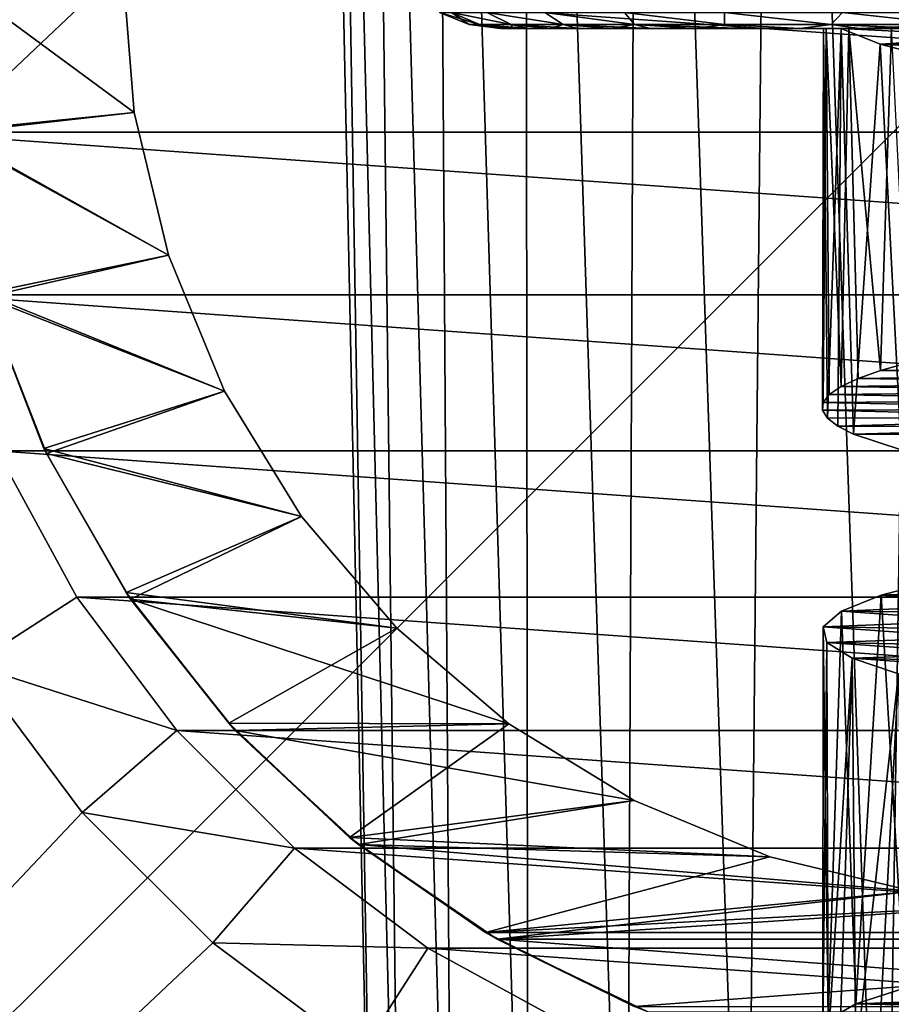
# Model space of a CAD drawing. Units: millimetres. Extents: x -43 to 25, y -89 to 238.
# Drawn here: x -8 to -1, y -8 to 0 of the extents above; entities that cross this region are included whole.
import ezdxf

# ---------------------------------------------------------------- set-up
doc = ezdxf.new("R2010")
doc.units = ezdxf.units.MM
doc.header["$LTSCALE"] = 52.148148
for name, color, linetype in [('1', 7, 'CONTINUOUS'), ('14', 7, 'CONTINUOUS'), ('16', 7, 'CONTINUOUS'), ('3', 7, 'CONTINUOUS'), ('31', 7, 'CONTINUOUS'), ('37', 7, 'CONTINUOUS'), ('4', 7, 'CONTINUOUS'), ('43', 7, 'CONTINUOUS'), ('44', 7, 'CONTINUOUS'), ('45', 7, 'CONTINUOUS'), ('5', 7, 'CONTINUOUS'), ('7', 7, 'CONTINUOUS'), ('9', 7, 'CONTINUOUS'), ('90', 7, 'CONTINUOUS'), ('94', 7, 'CONTINUOUS')]:
    doc.layers.add(name, color=color, linetype=linetype)

msp = doc.modelspace()

# ---------------------------------------------------------------- linework, layer by layer
at = {"layer": '1', "color": 7, "linetype": 'CONTINUOUS', "true_color": 0xc8c8c8}
for points in [[(-9.35, 0), (9.35, 0), (9.2548, -1.3306), (-9.35, 0)], [(-9.2548, -1.3306), (-9.35, 0), (9.2548, -1.3306), (-9.2548, -1.3306)], [(-8.9713, -2.6341), (-9.2548, -1.3306), (8.9713, -2.6341), (-8.9713, -2.6341)], [(8.9713, -2.6341), (-9.2548, -1.3306), (9.2548, -1.3306), (8.9713, -2.6341)], [(-8.5052, -3.8839), (-8.9713, -2.6341), (8.5052, -3.8839), (-8.5052, -3.8839)], [(8.5052, -3.8839), (-8.9713, -2.6341), (8.9713, -2.6341), (8.5052, -3.8839)], [(-7.8659, -5.0546), (-8.5052, -3.8839), (7.8659, -5.0546), (-7.8659, -5.0546)], [(7.8659, -5.0546), (-8.5052, -3.8839), (8.5052, -3.8839), (7.8659, -5.0546)], [(-7.0666, -6.1225), (-7.8659, -5.0546), (7.0666, -6.1225), (-7.0666, -6.1225)], [(7.0666, -6.1225), (-7.8659, -5.0546), (7.8659, -5.0546), (7.0666, -6.1225)], [(-6.1233, -7.0659), (-7.0666, -6.1225), (6.1233, -7.0659), (-6.1233, -7.0659)], [(6.1233, -7.0659), (-7.0666, -6.1225), (7.0666, -6.1225), (6.1233, -7.0659)], [(-5.0553, -7.8655), (-6.1233, -7.0659), (5.0553, -7.8655), (-5.0553, -7.8655)], [(5.0553, -7.8655), (-6.1233, -7.0659), (6.1233, -7.0659), (5.0553, -7.8655)], [(-3.8842, -8.5049), (-5.0553, -7.8655), (3.8842, -8.5049), (-3.8842, -8.5049)], [(3.8842, -8.5049), (-5.0553, -7.8655), (5.0553, -7.8655), (3.8842, -8.5049)]]:
    msp.add_3dface(points, dxfattribs=at)
at = {"layer": '14', "color": 7, "linetype": 'CONTINUOUS', "true_color": 0xc8c8c8}
for points in [[(-5.474, -12.5, 85.1412), (-5.474, -12.5, 83.6588), (-6, 12.5, 84.4), (-5.474, -12.5, 85.1412)], [(-5.474, -12.5, 85.1412), (-6, 12.5, 84.4), (-5.8898, 12.5, 85.9598), (-5.474, -12.5, 85.1412)], [(-5.474, -12.5, 83.6588), (-5.8898, 12.5, 82.8402), (-6, 12.5, 84.4), (-5.474, -12.5, 83.6588)], [(-5.267, -12.5, 86.6101), (-5.474, -12.5, 85.1412), (-5.8898, 12.5, 85.9598), (-5.267, -12.5, 86.6101)], [(-5.267, -12.5, 86.6101), (-5.8898, 12.5, 85.9598), (-5.5618, 12.5, 87.4879), (-5.267, -12.5, 86.6101)], [(-5.474, -12.5, 83.6588), (-5.267, -12.5, 82.1899), (-5.8898, 12.5, 82.8402), (-5.474, -12.5, 83.6588)], [(-5.267, -12.5, 82.1899), (-5.5618, 12.5, 81.3121), (-5.8898, 12.5, 82.8402), (-5.267, -12.5, 82.1899)], [(-4.8571, -12.5, 88.0355), (-5.267, -12.5, 86.6101), (-5.5618, 12.5, 87.4879), (-4.8571, -12.5, 88.0355)], [(-4.8571, -12.5, 88.0355), (-5.5618, 12.5, 87.4879), (-5.0222, 12.5, 88.9551), (-4.8571, -12.5, 88.0355)], [(-5.267, -12.5, 82.1899), (-4.8571, -12.5, 80.7645), (-5.5618, 12.5, 81.3121), (-5.267, -12.5, 82.1899)], [(-4.8571, -12.5, 80.7645), (-5.0222, 12.5, 79.8449), (-5.5618, 12.5, 81.3121), (-4.8571, -12.5, 80.7645)], [(-4.2521, -12.5, 89.3897), (-4.8571, -12.5, 88.0355), (-5.0222, 12.5, 88.9551), (-4.2521, -12.5, 89.3897)], [(-4.2521, -12.5, 89.3897), (-5.0222, 12.5, 88.9551), (-4.2817, 12.5, 90.3323), (-4.2521, -12.5, 89.3897)], [(-4.8571, -12.5, 80.7645), (-4.2521, -12.5, 79.4103), (-5.0222, 12.5, 79.8449), (-4.8571, -12.5, 80.7645)], [(-4.2521, -12.5, 79.4103), (-4.2817, 12.5, 78.4677), (-5.0222, 12.5, 79.8449), (-4.2521, -12.5, 79.4103)], [(-3.4644, -12.5, 90.6458), (-4.2521, -12.5, 89.3897), (-4.2817, 12.5, 90.3323), (-3.4644, -12.5, 90.6458)], [(-3.4644, -12.5, 90.6458), (-4.2817, 12.5, 90.3323), (-3.3554, 12.5, 91.5915), (-3.4644, -12.5, 90.6458)], [(-4.2521, -12.5, 79.4103), (-3.4644, -12.5, 78.1542), (-4.2817, 12.5, 78.4677), (-4.2521, -12.5, 79.4103)], [(-3.4644, -12.5, 78.1542), (-3.3554, 12.5, 77.2085), (-4.2817, 12.5, 78.4677), (-3.4644, -12.5, 78.1542)], [(-2.5087, -12.5, 91.7802), (-3.4644, -12.5, 90.6458), (-3.3554, 12.5, 91.5915), (-2.5087, -12.5, 91.7802)], [(-3.4644, -12.5, 78.1542), (-2.5087, -12.5, 77.0198), (-3.3554, 12.5, 77.2085), (-3.4644, -12.5, 78.1542)], [(-2.5087, -12.5, 91.7802), (-3.3554, 12.5, 91.5915), (-2.2613, 12.5, 92.7079), (-2.5087, -12.5, 91.7802)], [(-2.5087, -12.5, 77.0198), (-2.2613, 12.5, 76.0921), (-3.3554, 12.5, 77.2085), (-2.5087, -12.5, 77.0198)], [(-1.404, -12.5, 92.7701), (-2.5087, -12.5, 91.7802), (-2.2613, 12.5, 92.7079), (-1.404, -12.5, 92.7701)], [(-2.5087, -12.5, 77.0198), (-1.404, -12.5, 76.0299), (-2.2613, 12.5, 76.0921), (-2.5087, -12.5, 77.0198)], [(-1.404, -12.5, 92.7701), (-2.2613, 12.5, 92.7079), (-1.0207, 12.5, 93.6599), (-1.404, -12.5, 92.7701)], [(-1.404, -12.5, 76.0299), (-1.0207, 12.5, 75.1401), (-2.2613, 12.5, 76.0921), (-1.404, -12.5, 76.0299)], [(-0.1726, -12.5, 93.5956), (-1.404, -12.5, 92.7701), (-1.0207, 12.5, 93.6599), (-0.1726, -12.5, 93.5956)], [(-1.404, -12.5, 76.0299), (-0.1726, -12.5, 75.2044), (-1.0207, 12.5, 75.1401), (-1.404, -12.5, 76.0299)]]:
    msp.add_3dface(points, dxfattribs=at)
at = {"layer": '16', "color": 7, "linetype": 'CONTINUOUS', "true_color": 0xc8c8c8}
for points in [[(-8.1287, -3.8633, 24.3), (-8.6091, -2.6235, 24.3), (-8.6001, -2.6529, 29), (-8.1287, -3.8633, 24.3)], [(-8.1287, -3.8633, 24.3), (-8.6001, -2.6529, 29), (-8.1086, -3.9051, 29), (-8.1287, -3.8633, 24.3)], [(-7.4708, -5.0186, 24.3), (-8.1287, -3.8633, 24.3), (-8.1086, -3.9051, 29), (-7.4708, -5.0186, 24.3)], [(-7.4708, -5.0186, 24.3), (-8.1086, -3.9051, 29), (-7.4363, -5.0697, 29), (-7.4708, -5.0186, 24.3)], [(-6.6496, -6.0648, 24.3), (-7.4708, -5.0186, 24.3), (-7.4363, -5.0697, 29), (-6.6496, -6.0648, 24.3)], [(-6.6496, -6.0648, 24.3), (-7.4363, -5.0697, 29), (-6.5975, -6.1215, 29), (-6.6496, -6.0648, 24.3)], [(-5.6836, -6.9783, 24.3), (-6.6496, -6.0648, 24.3), (-6.5975, -6.1215, 29), (-5.6836, -6.9783, 24.3)], [(-5.6836, -6.9783, 24.3), (-6.5975, -6.1215, 29), (-5.6112, -7.0366, 29), (-5.6836, -6.9783, 24.3)], [(-4.5936, -7.7394, 24.3), (-5.6836, -6.9783, 24.3), (-5.6112, -7.0366, 29), (-4.5936, -7.7394, 24.3)], [(-4.5936, -7.7394, 24.3), (-5.6112, -7.0366, 29), (-4.5, -7.7942, 29), (-4.5936, -7.7394, 24.3)], [(-3.4029, -8.3319, 24.3), (-4.5936, -7.7394, 24.3), (-4.5, -7.7942, 29), (-3.4029, -8.3319, 24.3)], [(-3.4029, -8.3319, 24.3), (-4.5, -7.7942, 29), (-3.2883, -8.3778, 29), (-3.4029, -8.3319, 24.3)]]:
    msp.add_3dface(points, dxfattribs=at)
at = {"layer": '3', "color": 7, "linetype": 'CONTINUOUS', "true_color": 0xc8c8c8}
for points in [[(-9, 0, 24.3), (-8.9017, -1.326, 24.3), (-7.5, 0, 24.3), (-9, 0, 24.3)], [(-7.5, 0, 24.3), (-8.9017, -1.326, 24.3), (-7.4077, -1.1732, 24.3), (-7.5, 0, 24.3)], [(-7.4077, -1.1732, 24.3), (-8.9017, -1.326, 24.3), (-7.133, -2.3174, 24.3), (-7.4077, -1.1732, 24.3)], [(-8.9017, -1.326, 24.3), (-8.6091, -2.6235, 24.3), (-7.133, -2.3174, 24.3), (-8.9017, -1.326, 24.3)], [(-7.133, -2.3174, 24.3), (-8.6091, -2.6235, 24.3), (-6.6827, -3.4046, 24.3), (-7.133, -2.3174, 24.3)], [(-8.6091, -2.6235, 24.3), (-8.1287, -3.8633, 24.3), (-6.6827, -3.4046, 24.3), (-8.6091, -2.6235, 24.3)], [(-6.6827, -3.4046, 24.3), (-8.1287, -3.8633, 24.3), (-6.0678, -4.4081, 24.3), (-6.6827, -3.4046, 24.3)], [(-8.1287, -3.8633, 24.3), (-7.4708, -5.0186, 24.3), (-6.0678, -4.4081, 24.3), (-8.1287, -3.8633, 24.3)], [(-6.0678, -4.4081, 24.3), (-7.4708, -5.0186, 24.3), (-5.3032, -5.3032, 24.3), (-6.0678, -4.4081, 24.3)], [(-7.4708, -5.0186, 24.3), (-6.6496, -6.0648, 24.3), (-5.3032, -5.3032, 24.3), (-7.4708, -5.0186, 24.3)], [(-5.3032, -5.3032, 24.3), (-6.6496, -6.0648, 24.3), (-4.4081, -6.0678, 24.3), (-5.3032, -5.3032, 24.3)], [(-6.6496, -6.0648, 24.3), (-5.6836, -6.9783, 24.3), (-4.4081, -6.0678, 24.3), (-6.6496, -6.0648, 24.3)], [(-4.4081, -6.0678, 24.3), (-5.6836, -6.9783, 24.3), (-3.4046, -6.6827, 24.3), (-4.4081, -6.0678, 24.3)], [(-3.4046, -6.6827, 24.3), (-5.6836, -6.9783, 24.3), (-2.3174, -7.133, 24.3), (-3.4046, -6.6827, 24.3)], [(-5.6836, -6.9783, 24.3), (-4.5936, -7.7394, 24.3), (-2.3174, -7.133, 24.3), (-5.6836, -6.9783, 24.3)], [(-2.3174, -7.133, 24.3), (-4.5936, -7.7394, 24.3), (-1.1732, -7.4077, 24.3), (-2.3174, -7.133, 24.3)], [(-1.1732, -7.4077, 24.3), (-4.5936, -7.7394, 24.3), (0, -7.5, 24.3), (-1.1732, -7.4077, 24.3)], [(-4.5936, -7.7394, 24.3), (4.5936, -7.7394, 24.3), (0, -7.5, 24.3), (-4.5936, -7.7394, 24.3)], [(-4.5936, -7.7394, 24.3), (-3.4029, -8.3319, 24.3), (4.5936, -7.7394, 24.3), (-4.5936, -7.7394, 24.3)], [(4.5936, -7.7394, 24.3), (-3.4029, -8.3319, 24.3), (3.4029, -8.3319, 24.3), (4.5936, -7.7394, 24.3)]]:
    msp.add_3dface(points, dxfattribs=at)
at = {"layer": '31', "color": 7, "linetype": 'CONTINUOUS', "true_color": 0xc8c8c8}
for points in [[(-7.822, -6.7778, 16), (-25, -25, 16), (-8.7069, -5.5957, 16), (-7.822, -6.7778, 16)], [(-6.7778, -7.822, 16), (-25, -25, 16), (-7.822, -6.7778, 16), (-6.7778, -7.822, 16)], [(-5.5957, -8.7069, 16), (-25, -25, 16), (-6.7778, -7.822, 16), (-5.5957, -8.7069, 16)]]:
    msp.add_3dface(points, dxfattribs=at)
at = {"layer": '37', "color": 7, "linetype": 'CONTINUOUS', "true_color": 0xc8c8c8}
for points in [[(-8.7071, -5.5955, 0.5774), (-7.8221, -6.7777, 0.5774), (-8.7069, -5.5957, 16), (-8.7071, -5.5955, 0.5774)], [(-7.8221, -6.7777, 0.5774), (-7.822, -6.7778, 16), (-8.7069, -5.5957, 16), (-7.8221, -6.7777, 0.5774)], [(-7.8221, -6.7777, 0.5774), (-6.7777, -7.8221, 0.5774), (-7.822, -6.7778, 16), (-7.8221, -6.7777, 0.5774)], [(-6.7777, -7.8221, 0.5774), (-6.7778, -7.822, 16), (-7.822, -6.7778, 16), (-6.7777, -7.8221, 0.5774)], [(-6.7777, -7.8221, 0.5774), (-5.5957, -8.7069, 16), (-6.7778, -7.822, 16), (-6.7777, -7.8221, 0.5774)], [(-6.7777, -7.8221, 0.5774), (-5.5955, -8.7071, 0.5774), (-5.5957, -8.7069, 16), (-6.7777, -7.8221, 0.5774)]]:
    msp.add_3dface(points, dxfattribs=at)
at = {"layer": '4', "color": 7, "linetype": 'CONTINUOUS', "true_color": 0xc8c8c8}
for points in [[(-7.5, 0, 24.3), (-7.4077, -1.1732, 24.3), (-7.5, 0, 29), (-7.5, 0, 24.3)], [(-7.5, 0, 29), (-7.4077, -1.1732, 24.3), (-7.4077, -1.1732, 29), (-7.5, 0, 29)], [(-7.4077, -1.1732, 24.3), (-7.133, -2.3174, 24.3), (-7.4077, -1.1732, 29), (-7.4077, -1.1732, 24.3)], [(-7.4077, -1.1732, 29), (-7.133, -2.3174, 24.3), (-7.133, -2.3174, 29), (-7.4077, -1.1732, 29)], [(-7.133, -2.3174, 24.3), (-6.6827, -3.4046, 24.3), (-7.133, -2.3174, 29), (-7.133, -2.3174, 24.3)], [(-7.133, -2.3174, 29), (-6.6827, -3.4046, 24.3), (-6.6827, -3.4046, 29), (-7.133, -2.3174, 29)], [(-6.6827, -3.4046, 24.3), (-6.0678, -4.4081, 24.3), (-6.6827, -3.4046, 29), (-6.6827, -3.4046, 24.3)], [(-6.6827, -3.4046, 29), (-6.0678, -4.4081, 24.3), (-6.0678, -4.4081, 29), (-6.6827, -3.4046, 29)], [(-6.0678, -4.4081, 24.3), (-5.3032, -5.3032, 24.3), (-6.0678, -4.4081, 29), (-6.0678, -4.4081, 24.3)], [(-6.0678, -4.4081, 29), (-5.3032, -5.3032, 24.3), (-5.3032, -5.3032, 29), (-6.0678, -4.4081, 29)], [(-5.3032, -5.3032, 24.3), (-4.4081, -6.0678, 24.3), (-5.3032, -5.3032, 29), (-5.3032, -5.3032, 24.3)], [(-5.3032, -5.3032, 29), (-4.4081, -6.0678, 24.3), (-4.4081, -6.0678, 29), (-5.3032, -5.3032, 29)], [(-4.4081, -6.0678, 24.3), (-3.4046, -6.6827, 24.3), (-4.4081, -6.0678, 29), (-4.4081, -6.0678, 24.3)], [(-4.4081, -6.0678, 29), (-3.4046, -6.6827, 24.3), (-3.4046, -6.6827, 29), (-4.4081, -6.0678, 29)], [(-3.4046, -6.6827, 24.3), (-2.3174, -7.133, 24.3), (-3.4046, -6.6827, 29), (-3.4046, -6.6827, 24.3)], [(-3.4046, -6.6827, 29), (-2.3174, -7.133, 24.3), (-2.3174, -7.133, 29), (-3.4046, -6.6827, 29)], [(-2.3174, -7.133, 24.3), (-1.1732, -7.4077, 24.3), (-2.3174, -7.133, 29), (-2.3174, -7.133, 24.3)], [(-2.3174, -7.133, 29), (-1.1732, -7.4077, 24.3), (-1.1732, -7.4077, 29), (-2.3174, -7.133, 29)]]:
    msp.add_3dface(points, dxfattribs=at)
at = {"layer": '43', "color": 7, "linetype": 'CONTINUOUS', "true_color": 0xaaaaaa}
for points in [[(-1.4308, -3.241, 86.919), (0.9007, -3.1994, 86.2775), (-1.2093, -3.1776, 87.431), (-1.4308, -3.241, 86.919)], [(0.7522, -3.2693, 85.9022), (0.9007, -3.1994, 86.2775), (-1.4308, -3.241, 86.919), (0.7522, -3.2693, 85.9022)], [(-1.7482, -3.368, 85.8499), (0.6373, -3.3391, 85.5154), (-1.6108, -3.3045, 86.3909), (-1.7482, -3.368, 85.8499)], [(-1.6108, -3.3045, 86.3909), (0.7522, -3.2693, 85.9022), (-1.4308, -3.241, 86.919), (-1.6108, -3.3045, 86.3909)], [(0.6373, -3.3391, 85.5154), (0.7522, -3.2693, 85.9022), (-1.6108, -3.3045, 86.3909), (0.6373, -3.3391, 85.5154)], [(-1.8417, -3.4315, 85.2993), (0.5569, -3.4087, 85.121), (-1.7482, -3.368, 85.8499), (-1.8417, -3.4315, 85.2993)], [(0.5569, -3.4087, 85.121), (0.6373, -3.3391, 85.5154), (-1.7482, -3.368, 85.8499), (0.5569, -3.4087, 85.121)], [(-1.8911, -3.4949, 84.744), (0.5113, -3.4783, 84.7215), (-1.8417, -3.4315, 85.2993), (-1.8911, -3.4949, 84.744)], [(0.5113, -3.4783, 84.7215), (0.5569, -3.4087, 85.121), (-1.8417, -3.4315, 85.2993), (0.5113, -3.4783, 84.7215)], [(-1.8965, -3.5582, 84.1868), (0.5007, -3.5479, 84.3197), (-1.8911, -3.4949, 84.744), (-1.8965, -3.5582, 84.1868)], [(0.5253, -3.6174, 83.9188), (0.5007, -3.5479, 84.3197), (-1.8965, -3.5582, 84.1868), (0.5253, -3.6174, 83.9188)], [(0.5007, -3.5479, 84.3197), (0.5113, -3.4783, 84.7215), (-1.8911, -3.4949, 84.744), (0.5007, -3.5479, 84.3197)], [(-1.8576, -3.6216, 83.631), (0.5253, -3.6174, 83.9188), (-1.8965, -3.5582, 84.1868), (-1.8576, -3.6216, 83.631)], [(-1.7742, -3.685, 83.0796), (0.5253, -3.6174, 83.9188), (-1.8576, -3.6216, 83.631), (-1.7742, -3.685, 83.0796)], [(0.5848, -3.687, 83.5211), (0.5253, -3.6174, 83.9188), (-1.7742, -3.685, 83.0796), (0.5848, -3.687, 83.5211)], [(-1.6471, -3.7484, 82.5367), (0.5848, -3.687, 83.5211), (-1.7742, -3.685, 83.0796), (-1.6471, -3.7484, 82.5367)], [(0.6789, -3.7567, 83.1296), (0.5848, -3.687, 83.5211), (-1.6471, -3.7484, 82.5367), (0.6789, -3.7567, 83.1296)], [(-1.2666, -3.8751, 81.4909), (0.6789, -3.7567, 83.1296), (-1.6471, -3.7484, 82.5367), (-1.2666, -3.8751, 81.4909)], [(-1.63, -8.3123, 86.3255), (0.8464, -8.2233, 86.1507), (-1.2392, -8.1856, 87.3678), (-1.63, -8.3123, 86.3255)], [(0.7096, -8.293, 85.7716), (0.8464, -8.2233, 86.1507), (-1.63, -8.3123, 86.3255), (0.7096, -8.293, 85.7716)], [(-1.8497, -8.4388, 85.2352), (0.6064, -8.3627, 85.3826), (-1.63, -8.3123, 86.3255), (-1.8497, -8.4388, 85.2352)], [(0.6064, -8.3627, 85.3826), (0.7096, -8.293, 85.7716), (-1.63, -8.3123, 86.3255), (0.6064, -8.3627, 85.3826)]]:
    msp.add_3dface(points, dxfattribs=at)
at = {"layer": '44', "color": 7, "linetype": 'CONTINUOUS', "true_color": 0xaaaaaa}
for points in [[(-0.574, -0.5, 83.1989), (-0.455, -0.5661, 82.7323), (-1.7481, -0.5, 82.9504), (-0.574, -0.5, 83.1989)], [(-1.7481, -0.5, 82.9504), (-0.455, -0.5661, 82.7323), (-1.4335, -0.626, 81.8885), (-1.7481, -0.5, 82.9504)], [(-0.455, -0.5661, 82.7323), (-0.2979, -0.632, 82.2783), (-1.4335, -0.626, 81.8885), (-0.455, -0.5661, 82.7323)], [(-0.2979, -0.632, 82.2783), (-0.1041, -0.6978, 81.8395), (-1.4335, -0.626, 81.8885), (-0.2979, -0.632, 82.2783)], [(-1.4335, -0.626, 81.8885), (-0.1041, -0.6978, 81.8395), (-0.9546, -0.7524, 80.8869), (-1.4335, -0.626, 81.8885)], [(-0.9458, -4.9137, 87.9276), (-0.1411, -4.9818, 86.884), (-1.4266, -5.0397, 86.9296), (-0.9458, -4.9137, 87.9276)], [(-1.4266, -5.0397, 86.9296), (-0.4783, -5.1134, 85.9873), (-1.7441, -5.1658, 85.8687), (-1.4266, -5.0397, 86.9296)], [(-0.1411, -4.9818, 86.884), (-0.328, -5.0476, 86.4427), (-1.4266, -5.0397, 86.9296), (-0.1411, -4.9818, 86.884)], [(-0.328, -5.0476, 86.4427), (-0.4783, -5.1134, 85.9873), (-1.4266, -5.0397, 86.9296), (-0.328, -5.0476, 86.4427)], [(-0.4783, -5.1134, 85.9873), (-0.5905, -5.1793, 85.5205), (-1.7441, -5.1658, 85.8687), (-0.4783, -5.1134, 85.9873)], [(-1.7441, -5.1658, 85.8687), (-0.664, -5.2454, 85.0447), (-1.8898, -5.2919, 84.7702), (-1.7441, -5.1658, 85.8687)], [(-0.5905, -5.1793, 85.5205), (-0.664, -5.2454, 85.0447), (-1.7441, -5.1658, 85.8687), (-0.5905, -5.1793, 85.5205)], [(-0.664, -5.2454, 85.0447), (-0.6975, -5.3113, 84.5656), (-1.8898, -5.2919, 84.7702), (-0.664, -5.2454, 85.0447)], [(-0.6975, -5.3113, 84.5656), (-0.6912, -5.3771, 84.0857), (-1.8898, -5.2919, 84.7702), (-0.6975, -5.3113, 84.5656)], [(-1.8898, -5.2919, 84.7702), (-0.6912, -5.3771, 84.0857), (-1.8612, -5.4177, 83.6648), (-1.8898, -5.2919, 84.7702)], [(-0.6912, -5.3771, 84.0857), (-0.6453, -5.4431, 83.6075), (-1.8612, -5.4177, 83.6648), (-0.6912, -5.3771, 84.0857)], [(-0.6453, -5.4431, 83.6075), (-0.5602, -5.509, 83.1345), (-1.8612, -5.4177, 83.6648), (-0.6453, -5.4431, 83.6075)], [(-1.8612, -5.4177, 83.6648), (-0.5602, -5.509, 83.1345), (-1.6586, -5.5434, 82.5789), (-1.8612, -5.4177, 83.6648)], [(-0.5602, -5.509, 83.1345), (-0.4357, -5.5751, 82.6694), (-1.6586, -5.5434, 82.5789), (-0.5602, -5.509, 83.1345)], [(-0.4357, -5.5751, 82.6694), (-0.273, -5.6412, 82.2162), (-1.6586, -5.5434, 82.5789), (-0.4357, -5.5751, 82.6694)], [(-1.6586, -5.5434, 82.5789), (-0.273, -5.6412, 82.2162), (-1.2872, -5.6694, 81.5365), (-1.6586, -5.5434, 82.5789)]]:
    msp.add_3dface(points, dxfattribs=at)
at = {"layer": '45', "color": 7, "linetype": 'CONTINUOUS', "true_color": 0xaaaaaa}
for points in [[(-1.8576, -3.6216, 83.631), (-1.8965, -3.5582, 84.1868), (-1.8888, -0.5, 84.0087), (-1.8576, -3.6216, 83.631)], [(-1.8965, -3.5582, 84.1868), (-1.8911, -3.4949, 84.744), (-1.8888, -0.5, 84.0087), (-1.8965, -3.5582, 84.1868)], [(-1.8911, -3.4949, 84.744), (-1.8417, -3.4315, 85.2993), (-1.8671, -0.5, 85.074), (-1.8911, -3.4949, 84.744)], [(-1.8888, -0.5, 84.0087), (-1.8911, -3.4949, 84.744), (-1.8671, -0.5, 85.074), (-1.8888, -0.5, 84.0087)], [(-1.7481, -0.5, 82.9504), (-1.8576, -3.6216, 83.631), (-1.8888, -0.5, 84.0087), (-1.7481, -0.5, 82.9504)], [(-1.8417, -3.4315, 85.2993), (-1.7482, -3.368, 85.8499), (-1.8671, -0.5, 85.074), (-1.8417, -3.4315, 85.2993)], [(-1.8671, -0.5, 85.074), (-1.7482, -3.368, 85.8499), (-1.6846, -0.5, 86.123), (-1.8671, -0.5, 85.074)], [(-1.7742, -3.685, 83.0796), (-1.8576, -3.6216, 83.631), (-1.7481, -0.5, 82.9504), (-1.7742, -3.685, 83.0796)], [(-1.6471, -3.7484, 82.5367), (-1.7742, -3.685, 83.0796), (-1.7481, -0.5, 82.9504), (-1.6471, -3.7484, 82.5367)], [(-1.7482, -3.368, 85.8499), (-1.6108, -3.3045, 86.3909), (-1.6846, -0.5, 86.123), (-1.7482, -3.368, 85.8499)], [(-1.6471, -3.7484, 82.5367), (-1.7481, -0.5, 82.9504), (-1.4335, -0.626, 81.8885), (-1.6471, -3.7484, 82.5367)], [(-1.6108, -3.3045, 86.3909), (-1.4308, -3.241, 86.919), (-1.6846, -0.5, 86.123), (-1.6108, -3.3045, 86.3909)], [(-1.6846, -0.5, 86.123), (-1.4308, -3.241, 86.919), (-1.3441, -0.5, 87.1327), (-1.6846, -0.5, 86.123)], [(-1.4308, -3.241, 86.919), (-1.2093, -3.1776, 87.431), (-1.3441, -0.5, 87.1327), (-1.4308, -3.241, 86.919)], [(-1.2666, -3.8751, 81.4909), (-1.6471, -3.7484, 82.5367), (-1.4335, -0.626, 81.8885), (-1.2666, -3.8751, 81.4909)], [(-1.2666, -3.8751, 81.4909), (-1.4335, -0.626, 81.8885), (-0.9546, -0.7524, 80.8869), (-1.2666, -3.8751, 81.4909)], [(-1.2392, -8.1856, 87.3678), (-0.9458, -4.9137, 87.9276), (-1.4266, -5.0397, 86.9296), (-1.2392, -8.1856, 87.3678)], [(-1.63, -8.3123, 86.3255), (-1.4266, -5.0397, 86.9296), (-1.7441, -5.1658, 85.8687), (-1.63, -8.3123, 86.3255)], [(-1.63, -8.3123, 86.3255), (-1.2392, -8.1856, 87.3678), (-1.4266, -5.0397, 86.9296), (-1.63, -8.3123, 86.3255)], [(-1.8497, -8.4388, 85.2352), (-1.7441, -5.1658, 85.8687), (-1.8898, -5.2919, 84.7702), (-1.8497, -8.4388, 85.2352)], [(-1.8497, -8.4388, 85.2352), (-1.63, -8.3123, 86.3255), (-1.7441, -5.1658, 85.8687), (-1.8497, -8.4388, 85.2352)], [(-1.894, -8.5022, 84.6798), (-1.8497, -8.4388, 85.2352), (-1.8898, -5.2919, 84.7702), (-1.894, -8.5022, 84.6798)], [(-1.894, -8.5022, 84.6798), (-1.8898, -5.2919, 84.7702), (-1.8612, -5.4177, 83.6648), (-1.894, -8.5022, 84.6798)], [(-1.8501, -8.629, 83.5663), (-1.8943, -8.5655, 84.1225), (-1.8612, -5.4177, 83.6648), (-1.8501, -8.629, 83.5663)], [(-1.8943, -8.5655, 84.1225), (-1.894, -8.5022, 84.6798), (-1.8612, -5.4177, 83.6648), (-1.8943, -8.5655, 84.1225)], [(-1.8501, -8.629, 83.5663), (-1.8612, -5.4177, 83.6648), (-1.6586, -5.5434, 82.5789), (-1.8501, -8.629, 83.5663)], [(-1.7616, -8.6925, 83.0152), (-1.8501, -8.629, 83.5663), (-1.6586, -5.5434, 82.5789), (-1.7616, -8.6925, 83.0152)], [(-1.6294, -8.7558, 82.4738), (-1.7616, -8.6925, 83.0152), (-1.6586, -5.5434, 82.5789), (-1.6294, -8.7558, 82.4738)], [(-1.6294, -8.7558, 82.4738), (-1.6586, -5.5434, 82.5789), (-1.2872, -5.6694, 81.5365), (-1.6294, -8.7558, 82.4738)], [(-1.4547, -8.8192, 81.9443), (-1.6294, -8.7558, 82.4738), (-1.2872, -5.6694, 81.5365), (-1.4547, -8.8192, 81.9443)], [(-1.2385, -8.8827, 81.4301), (-1.4547, -8.8192, 81.9443), (-1.2872, -5.6694, 81.5365), (-1.2385, -8.8827, 81.4301)]]:
    msp.add_3dface(points, dxfattribs=at)
at = {"layer": '5', "color": 7, "linetype": 'CONTINUOUS', "true_color": 0xc8c8c8}
for points in [[(-7.5, 0, 29), (-7.4077, -1.1732, 29), (-9, 0, 29), (-7.5, 0, 29)], [(-9, 0, 29), (-7.4077, -1.1732, 29), (-8.8995, -1.3412, 29), (-9, 0, 29)], [(-7.4077, -1.1732, 29), (-7.133, -2.3174, 29), (-8.8995, -1.3412, 29), (-7.4077, -1.1732, 29)], [(-8.8995, -1.3412, 29), (-7.133, -2.3174, 29), (-8.6001, -2.6529, 29), (-8.8995, -1.3412, 29)], [(-7.133, -2.3174, 29), (-6.6827, -3.4046, 29), (-8.6001, -2.6529, 29), (-7.133, -2.3174, 29)], [(-8.6001, -2.6529, 29), (-6.6827, -3.4046, 29), (-8.1086, -3.9051, 29), (-8.6001, -2.6529, 29)], [(-6.6827, -3.4046, 29), (-6.0678, -4.4081, 29), (-8.1086, -3.9051, 29), (-6.6827, -3.4046, 29)], [(-8.1086, -3.9051, 29), (-6.0678, -4.4081, 29), (-7.4363, -5.0697, 29), (-8.1086, -3.9051, 29)], [(-6.0678, -4.4081, 29), (-5.3032, -5.3032, 29), (-7.4363, -5.0697, 29), (-6.0678, -4.4081, 29)], [(-5.3032, -5.3032, 29), (-4.4081, -6.0678, 29), (-7.4363, -5.0697, 29), (-5.3032, -5.3032, 29)], [(-7.4363, -5.0697, 29), (-4.4081, -6.0678, 29), (-6.5975, -6.1215, 29), (-7.4363, -5.0697, 29)], [(-4.4081, -6.0678, 29), (-3.4046, -6.6827, 29), (-6.5975, -6.1215, 29), (-4.4081, -6.0678, 29)], [(-6.5975, -6.1215, 29), (-3.4046, -6.6827, 29), (-5.6112, -7.0366, 29), (-6.5975, -6.1215, 29)], [(-3.4046, -6.6827, 29), (-2.3174, -7.133, 29), (-5.6112, -7.0366, 29), (-3.4046, -6.6827, 29)], [(-2.3174, -7.133, 29), (-1.1732, -7.4077, 29), (-5.6112, -7.0366, 29), (-2.3174, -7.133, 29)], [(-5.6112, -7.0366, 29), (-1.1732, -7.4077, 29), (-4.5, -7.7942, 29), (-5.6112, -7.0366, 29)], [(-1.1732, -7.4077, 29), (0, -7.5, 29), (-4.5, -7.7942, 29), (-1.1732, -7.4077, 29)], [(-4.5, -7.7942, 29), (0, -7.5, 29), (4.5, -7.7942, 29), (-4.5, -7.7942, 29)], [(-3.2883, -8.3778, 29), (-4.5, -7.7942, 29), (3.2883, -8.3778, 29), (-3.2883, -8.3778, 29)], [(3.2883, -8.3778, 29), (-4.5, -7.7942, 29), (4.5, -7.7942, 29), (3.2883, -8.3778, 29)]]:
    msp.add_3dface(points, dxfattribs=at)
at = {"layer": '7', "color": 7, "linetype": 'CONTINUOUS', "true_color": 0xc8c8c8}
for points in [[(-8.5052, -3.8839), (-7.8659, -5.0546), (-8.7071, -5.5955, 0.5774), (-8.5052, -3.8839)], [(-7.8659, -5.0546), (-7.0666, -6.1225), (-8.7071, -5.5955, 0.5774), (-7.8659, -5.0546)], [(-8.7071, -5.5955, 0.5774), (-7.0666, -6.1225), (-7.8221, -6.7777, 0.5774), (-8.7071, -5.5955, 0.5774)], [(-7.0666, -6.1225), (-6.1233, -7.0659), (-7.8221, -6.7777, 0.5774), (-7.0666, -6.1225)], [(-7.8221, -6.7777, 0.5774), (-6.1233, -7.0659), (-6.7777, -7.8221, 0.5774), (-7.8221, -6.7777, 0.5774)], [(-6.1233, -7.0659), (-5.0553, -7.8655), (-6.7777, -7.8221, 0.5774), (-6.1233, -7.0659)], [(-6.7777, -7.8221, 0.5774), (-5.0553, -7.8655), (-5.5955, -8.7071, 0.5774), (-6.7777, -7.8221, 0.5774)], [(-5.0553, -7.8655), (-3.8842, -8.5049), (-5.5955, -8.7071, 0.5774), (-5.0553, -7.8655)]]:
    msp.add_3dface(points, dxfattribs=at)
at = {"layer": '9', "color": 7, "linetype": 'CONTINUOUS', "true_color": 0xc8c8c8}
for points in [[(12.5, 12.5, 98), (-12.5, 12.5, 98), (-12.5, -12.5, 98), (12.5, 12.5, 98)], [(12.5, -12.5, 98), (12.5, 12.5, 98), (-12.5, -12.5, 98), (12.5, -12.5, 98)]]:
    msp.add_3dface(points, dxfattribs=at)
at = {"layer": '90', "color": 7, "linetype": 'CONTINUOUS', "true_color": 0xaaaaaa}
for points in [[(-4.475, -0.5, 84.3999), (-4.45, -0.5, 83.708), (-4.45, -0.5, 85.0919), (-4.475, -0.5, 84.3999)], [(-4.45, -0.5, 83.708), (-4.375, -0.5, 83.0193), (-4.45, -0.5, 85.0919), (-4.45, -0.5, 83.708)], [(-4.45, -0.5, 85.0919), (-4.375, -0.5, 83.0193), (-4.375, -0.5, 85.7805), (-4.45, -0.5, 85.0919)], [(-4.375, -0.5, 83.0193), (-4.2504, -0.5, 82.338), (-4.2504, -0.5, 86.4618), (-4.375, -0.5, 83.0193)], [(-4.375, -0.5, 85.7805), (-4.375, -0.5, 83.0193), (-4.2504, -0.5, 86.4618), (-4.375, -0.5, 85.7805)], [(-4.2504, -0.5, 82.338), (-4.0769, -0.5, 81.6677), (-4.077, -0.5, 87.1321), (-4.2504, -0.5, 82.338)], [(-4.2504, -0.5, 86.4618), (-4.2504, -0.5, 82.338), (-4.077, -0.5, 87.1321), (-4.2504, -0.5, 86.4618)], [(-4.077, -0.5, 87.1321), (-4.0769, -0.5, 81.6677), (-3.8555, -0.5, 87.7882), (-4.077, -0.5, 87.1321)], [(-4.0769, -0.5, 81.6677), (-3.8554, -0.5, 81.0116), (-3.8555, -0.5, 87.7882), (-4.0769, -0.5, 81.6677)], [(-3.8555, -0.5, 87.7882), (-3.8554, -0.5, 81.0116), (-3.5871, -0.5, 88.4269), (-3.8555, -0.5, 87.7882)], [(-3.8554, -0.5, 81.0116), (-3.587, -0.5, 80.3729), (-3.5871, -0.5, 88.4269), (-3.8554, -0.5, 81.0116)], [(-3.5871, -0.5, 88.4269), (-3.587, -0.5, 80.3729), (-3.2733, -0.5, 89.0442), (-3.5871, -0.5, 88.4269)], [(-3.587, -0.5, 80.3729), (-3.2732, -0.5, 79.7557), (-3.2733, -0.5, 89.0442), (-3.587, -0.5, 80.3729)], [(-3.2733, -0.5, 89.0442), (-3.2732, -0.5, 79.7557), (-2.9159, -0.5, 89.6371), (-3.2733, -0.5, 89.0442)], [(-3.2732, -0.5, 79.7557), (-2.9158, -0.5, 79.1628), (-2.9159, -0.5, 89.6371), (-3.2732, -0.5, 79.7557)], [(-2.9159, -0.5, 89.6371), (-2.9158, -0.5, 79.1628), (-2.5163, -0.5, 90.2028), (-2.9159, -0.5, 89.6371)], [(-2.9158, -0.5, 79.1628), (-2.5162, -0.5, 78.597), (-2.5163, -0.5, 90.2028), (-2.9158, -0.5, 79.1628)], [(-2.5163, -0.5, 90.2028), (-2.5162, -0.5, 78.597), (-2.0767, -0.5, 90.7384), (-2.5163, -0.5, 90.2028)], [(-2.5162, -0.5, 78.597), (-2.0766, -0.5, 78.0614), (-2.0767, -0.5, 90.7384), (-2.5162, -0.5, 78.597)], [(-1.8888, -0.5, 84.0087), (-1.8671, -0.5, 85.074), (-2.0767, -0.5, 90.7384), (-1.8888, -0.5, 84.0087)], [(-2.0766, -0.5, 78.0614), (-1.8888, -0.5, 84.0087), (-2.0767, -0.5, 90.7384), (-2.0766, -0.5, 78.0614)], [(-1.8671, -0.5, 85.074), (-1.6846, -0.5, 86.123), (-2.0767, -0.5, 90.7384), (-1.8671, -0.5, 85.074)], [(-2.0767, -0.5, 90.7384), (-1.6846, -0.5, 86.123), (-1.5998, -0.5, 91.2406), (-2.0767, -0.5, 90.7384)], [(-1.5997, -0.5, 77.5593), (-1.8888, -0.5, 84.0087), (-2.0766, -0.5, 78.0614), (-1.5997, -0.5, 77.5593)], [(-1.7481, -0.5, 82.9504), (-1.8888, -0.5, 84.0087), (-1.5997, -0.5, 77.5593), (-1.7481, -0.5, 82.9504)], [(-0.574, -0.5, 83.1989), (-1.7481, -0.5, 82.9504), (-1.0879, -0.5, 77.0931), (-0.574, -0.5, 83.1989)], [(-1.0879, -0.5, 77.0931), (-1.7481, -0.5, 82.9504), (-1.5997, -0.5, 77.5593), (-1.0879, -0.5, 77.0931)], [(-1.6846, -0.5, 86.123), (-1.3441, -0.5, 87.1327), (-1.5998, -0.5, 91.2406), (-1.6846, -0.5, 86.123)], [(-1.5998, -0.5, 91.2406), (-1.3441, -0.5, 87.1327), (-1.088, -0.5, 91.7068), (-1.5998, -0.5, 91.2406)]]:
    msp.add_3dface(points, dxfattribs=at)
at = {"layer": '94', "color": 7, "linetype": 'CONTINUOUS', "true_color": 0xaaaaaa}
for points in [[(-4.8671, -0.3735, 85.7773), (-4.9618, -0.3735, 84.4), (-4.6412, -0.468, 85.6872), (-4.8671, -0.3735, 85.7773)], [(-4.9618, -0.3735, 84.4), (-4.8671, -0.3735, 83.0227), (-4.7259, -0.468, 84.4), (-4.9618, -0.3735, 84.4)], [(-4.6412, -0.468, 85.6872), (-4.9618, -0.3735, 84.4), (-4.7259, -0.468, 84.4), (-4.6412, -0.468, 85.6872)], [(-4.5847, -0.3735, 87.1286), (-4.8671, -0.3735, 85.7773), (-4.3886, -0.468, 86.9522), (-4.5847, -0.3735, 87.1286)], [(-4.3886, -0.468, 86.9522), (-4.8671, -0.3735, 85.7773), (-4.6412, -0.468, 85.6872), (-4.3886, -0.468, 86.9522)], [(-4.8671, -0.3735, 83.0227), (-4.5847, -0.3735, 81.6714), (-4.3886, -0.468, 81.8478), (-4.8671, -0.3735, 83.0227)], [(-4.7259, -0.468, 84.4), (-4.8671, -0.3735, 83.0227), (-4.6412, -0.468, 83.1128), (-4.7259, -0.468, 84.4)], [(-4.6412, -0.468, 83.1128), (-4.8671, -0.3735, 83.0227), (-4.3886, -0.468, 81.8478), (-4.6412, -0.468, 83.1128)], [(-4.1201, -0.3735, 88.4286), (-4.5847, -0.3735, 87.1286), (-3.9725, -0.468, 88.1732), (-4.1201, -0.3735, 88.4286)], [(-3.9725, -0.468, 88.1732), (-4.5847, -0.3735, 87.1286), (-4.3886, -0.468, 86.9522), (-3.9725, -0.468, 88.1732)], [(-4.5847, -0.3735, 81.6714), (-4.1201, -0.3735, 80.3714), (-3.9725, -0.468, 80.6268), (-4.5847, -0.3735, 81.6714)], [(-4.3886, -0.468, 81.8478), (-4.5847, -0.3735, 81.6714), (-3.9725, -0.468, 80.6268), (-4.3886, -0.468, 81.8478)], [(-3.4818, -0.3735, 89.6527), (-4.1201, -0.3735, 88.4286), (-3.4001, -0.468, 89.3292), (-3.4818, -0.3735, 89.6527)], [(-3.4001, -0.468, 89.3292), (-4.1201, -0.3735, 88.4286), (-3.9725, -0.468, 88.1732), (-3.4001, -0.468, 89.3292)], [(-4.1201, -0.3735, 80.3714), (-3.4818, -0.3735, 79.1473), (-3.4001, -0.468, 79.4708), (-4.1201, -0.3735, 80.3714)], [(-3.9725, -0.468, 80.6268), (-4.1201, -0.3735, 80.3714), (-3.4001, -0.468, 79.4708), (-3.9725, -0.468, 80.6268)], [(-2.6821, -0.3735, 90.778), (-3.4818, -0.3735, 89.6527), (-2.6811, -0.468, 90.4002), (-2.6821, -0.3735, 90.778)], [(-2.6811, -0.468, 90.4002), (-3.4818, -0.3735, 89.6527), (-3.4001, -0.468, 89.3292), (-2.6811, -0.468, 90.4002)], [(-3.4818, -0.3735, 79.1473), (-2.6821, -0.3735, 78.022), (-2.6811, -0.468, 78.3998), (-3.4818, -0.3735, 79.1473)], [(-3.4001, -0.468, 79.4708), (-3.4818, -0.3735, 79.1473), (-2.6811, -0.468, 78.3998), (-3.4001, -0.468, 79.4708)], [(-1.7358, -0.3735, 91.7832), (-2.6821, -0.3735, 90.778), (-1.828, -0.468, 91.3678), (-1.7358, -0.3735, 91.7832)], [(-1.828, -0.468, 91.3678), (-2.6821, -0.3735, 90.778), (-2.6811, -0.468, 90.4002), (-1.828, -0.468, 91.3678)], [(-2.6821, -0.3735, 78.022), (-1.7358, -0.3735, 77.0168), (-1.828, -0.468, 77.4322), (-2.6821, -0.3735, 78.022)], [(-2.6811, -0.468, 78.3998), (-2.6821, -0.3735, 78.022), (-1.828, -0.468, 77.4322), (-2.6811, -0.468, 78.3998)], [(-0.8556, -0.468, 92.2153), (-1.7358, -0.3735, 91.7832), (-1.828, -0.468, 91.3678), (-0.8556, -0.468, 92.2153)], [(-1.828, -0.468, 77.4322), (-1.7358, -0.3735, 77.0168), (-0.8556, -0.468, 76.5847), (-1.828, -0.468, 77.4322)], [(-0.6608, -0.3735, 92.6494), (-1.7358, -0.3735, 91.7832), (-0.8556, -0.468, 92.2153), (-0.6608, -0.3735, 92.6494)], [(-1.7358, -0.3735, 77.0168), (-0.6608, -0.3735, 76.1506), (-0.8556, -0.468, 76.5847), (-1.7358, -0.3735, 77.0168)], [(-4.475, -0.5, 84.3999), (-4.45, -0.5, 85.0919), (-4.7259, -0.468, 84.4), (-4.475, -0.5, 84.3999)], [(-4.475, -0.5, 84.3999), (-4.7259, -0.468, 84.4), (-4.6412, -0.468, 83.1128), (-4.475, -0.5, 84.3999)], [(-4.45, -0.5, 85.0919), (-4.6412, -0.468, 85.6872), (-4.7259, -0.468, 84.4), (-4.45, -0.5, 85.0919)], [(-4.375, -0.5, 83.0193), (-4.45, -0.5, 83.708), (-4.6412, -0.468, 83.1128), (-4.375, -0.5, 83.0193)], [(-4.375, -0.5, 83.0193), (-4.6412, -0.468, 83.1128), (-4.3886, -0.468, 81.8478), (-4.375, -0.5, 83.0193)], [(-4.45, -0.5, 83.708), (-4.475, -0.5, 84.3999), (-4.6412, -0.468, 83.1128), (-4.45, -0.5, 83.708)], [(-4.45, -0.5, 85.0919), (-4.375, -0.5, 85.7805), (-4.6412, -0.468, 85.6872), (-4.45, -0.5, 85.0919)], [(-4.375, -0.5, 85.7805), (-4.2504, -0.5, 86.4618), (-4.6412, -0.468, 85.6872), (-4.375, -0.5, 85.7805)], [(-4.2504, -0.5, 86.4618), (-4.3886, -0.468, 86.9522), (-4.6412, -0.468, 85.6872), (-4.2504, -0.5, 86.4618)], [(-4.0769, -0.5, 81.6677), (-4.2504, -0.5, 82.338), (-4.3886, -0.468, 81.8478), (-4.0769, -0.5, 81.6677)], [(-4.0769, -0.5, 81.6677), (-4.3886, -0.468, 81.8478), (-3.9725, -0.468, 80.6268), (-4.0769, -0.5, 81.6677)], [(-4.2504, -0.5, 82.338), (-4.375, -0.5, 83.0193), (-4.3886, -0.468, 81.8478), (-4.2504, -0.5, 82.338)], [(-4.2504, -0.5, 86.4618), (-4.077, -0.5, 87.1321), (-4.3886, -0.468, 86.9522), (-4.2504, -0.5, 86.4618)], [(-4.077, -0.5, 87.1321), (-3.8555, -0.5, 87.7882), (-4.3886, -0.468, 86.9522), (-4.077, -0.5, 87.1321)], [(-3.8555, -0.5, 87.7882), (-3.9725, -0.468, 88.1732), (-4.3886, -0.468, 86.9522), (-3.8555, -0.5, 87.7882)], [(-3.8554, -0.5, 81.0116), (-4.0769, -0.5, 81.6677), (-3.9725, -0.468, 80.6268), (-3.8554, -0.5, 81.0116)], [(-3.587, -0.5, 80.3729), (-3.8554, -0.5, 81.0116), (-3.9725, -0.468, 80.6268), (-3.587, -0.5, 80.3729)], [(-3.587, -0.5, 80.3729), (-3.9725, -0.468, 80.6268), (-3.4001, -0.468, 79.4708), (-3.587, -0.5, 80.3729)], [(-3.8555, -0.5, 87.7882), (-3.5871, -0.5, 88.4269), (-3.9725, -0.468, 88.1732), (-3.8555, -0.5, 87.7882)], [(-3.5871, -0.5, 88.4269), (-3.2733, -0.5, 89.0442), (-3.9725, -0.468, 88.1732), (-3.5871, -0.5, 88.4269)], [(-3.2733, -0.5, 89.0442), (-3.4001, -0.468, 89.3292), (-3.9725, -0.468, 88.1732), (-3.2733, -0.5, 89.0442)], [(-3.2732, -0.5, 79.7557), (-3.587, -0.5, 80.3729), (-3.4001, -0.468, 79.4708), (-3.2732, -0.5, 79.7557)], [(-2.9158, -0.5, 79.1628), (-3.2732, -0.5, 79.7557), (-3.4001, -0.468, 79.4708), (-2.9158, -0.5, 79.1628)], [(-2.9158, -0.5, 79.1628), (-3.4001, -0.468, 79.4708), (-2.6811, -0.468, 78.3998), (-2.9158, -0.5, 79.1628)], [(-3.2733, -0.5, 89.0442), (-2.9159, -0.5, 89.6371), (-3.4001, -0.468, 89.3292), (-3.2733, -0.5, 89.0442)], [(-2.9159, -0.5, 89.6371), (-2.5163, -0.5, 90.2028), (-3.4001, -0.468, 89.3292), (-2.9159, -0.5, 89.6371)], [(-2.5163, -0.5, 90.2028), (-2.6811, -0.468, 90.4002), (-3.4001, -0.468, 89.3292), (-2.5163, -0.5, 90.2028)], [(-2.5162, -0.5, 78.597), (-2.9158, -0.5, 79.1628), (-2.6811, -0.468, 78.3998), (-2.5162, -0.5, 78.597)], [(-2.0766, -0.5, 78.0614), (-2.5162, -0.5, 78.597), (-2.6811, -0.468, 78.3998), (-2.0766, -0.5, 78.0614)], [(-2.0766, -0.5, 78.0614), (-2.6811, -0.468, 78.3998), (-1.828, -0.468, 77.4322), (-2.0766, -0.5, 78.0614)], [(-2.5163, -0.5, 90.2028), (-2.0767, -0.5, 90.7384), (-2.6811, -0.468, 90.4002), (-2.5163, -0.5, 90.2028)], [(-2.0767, -0.5, 90.7384), (-1.828, -0.468, 91.3678), (-2.6811, -0.468, 90.4002), (-2.0767, -0.5, 90.7384)], [(-2.0767, -0.5, 90.7384), (-1.5998, -0.5, 91.2406), (-1.828, -0.468, 91.3678), (-2.0767, -0.5, 90.7384)], [(-1.5997, -0.5, 77.5593), (-2.0766, -0.5, 78.0614), (-1.828, -0.468, 77.4322), (-1.5997, -0.5, 77.5593)], [(-1.5997, -0.5, 77.5593), (-1.828, -0.468, 77.4322), (-0.8556, -0.468, 76.5847), (-1.5997, -0.5, 77.5593)], [(-1.5998, -0.5, 91.2406), (-1.088, -0.5, 91.7068), (-1.828, -0.468, 91.3678), (-1.5998, -0.5, 91.2406)], [(-1.088, -0.5, 91.7068), (-0.8556, -0.468, 92.2153), (-1.828, -0.468, 91.3678), (-1.088, -0.5, 91.7068)], [(-1.0879, -0.5, 77.0931), (-1.5997, -0.5, 77.5593), (-0.8556, -0.468, 76.5847), (-1.0879, -0.5, 77.0931)]]:
    msp.add_3dface(points, dxfattribs=at)

doc.saveas('drawing.dxf')
